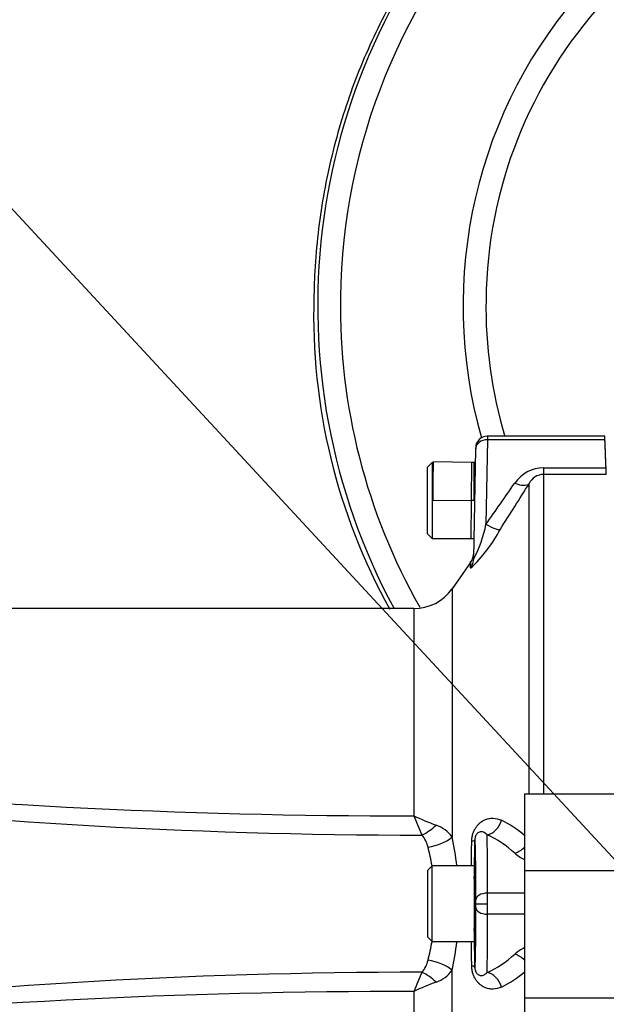
# Model space of a CAD drawing. Units: millimetres. Extents: x 0 to 594, y 0 to 420.
# Drawn here: x 78 to 98, y 213 to 247 of the extents above; entities that cross this region are included whole.
import ezdxf
from ezdxf import colors
from ezdxf.entities.mleader import LeaderData, LeaderLine
from ezdxf.math import Vec2, Vec3

# ---------------------------------------------------------------- set-up
doc = ezdxf.new("R2010")
doc.units = ezdxf.units.MM
for name, color, linetype in [('Default', 7, 'Continuous'), ('II0-55-ADPIMP4-S', 7, 'Continuous'), ('II1-04SHW-STD', 7, 'Continuous'), ('II1-05-STD', 7, 'Continuous'), ('TSH-1', 7, 'Continuous')]:
    doc.layers.add(name, color=color, linetype=linetype)

# ---------------------------------------------------------------- blocks, each defined once
blk = doc.blocks.new('SE3')
at = {"layer": 'II0-55-ADPIMP4-S', "color": 7, "linetype": 'Continuous'}
for p, q in [((95.481, 220.495), (95.481, 217.875)), ((95.481, 220.495), (101.481, 220.495)), ((95.481, 217.875), (101.481, 217.875)), ((95.481, 217.875), (95.481, 213.516)), ((95.481, 213.516), (95.481, 211.779)), ((95.481, 213.516), (101.481, 213.516))]:
    blk.add_line(p, q, dxfattribs=at)
at = {"layer": 'II1-04SHW-STD', "color": 7, "linetype": 'Continuous'}
for centre, radius, start, end in [((109.856, 237.28), 20.662, 136.2946, 179.3837), ((109.519, 237.256), 15.352, 137.5231, 179.3761), ((108.987, 236.869), 20.715, 178.2225, 209.0354), ((109.901, 237.133), 20.709, 178.979, 209.6681), ((109.497, 237.144), 15.331, 178.9567, 196.7161)]:
    blk.add_arc(centre, radius, start, end, dxfattribs=at)
for major_axis, start_param, end_param in [((0, 21), 0.806412, 2.086714), ((0, 15.8), 0.806165, 1.860541)]:
    blk.add_ellipse((108.493, 237.197), major_axis=major_axis, ratio=0.956305, start_param=start_param, end_param=end_param, dxfattribs=at)
blk.add_open_spline([(105.498, 257.967), (105.244, 257.928), (104.573, 257.807), (103.526, 257.567), (102.34, 257.215), (101.179, 256.789), (100.045, 256.29), (98.942, 255.72), (97.874, 255.082), (96.846, 254.377), (95.861, 253.609), (94.922, 252.779), (94.034, 251.892), (93.199, 250.949), (92.421, 249.956), (91.703, 248.915), (91.047, 247.83), (90.456, 246.705), (89.931, 245.545), (89.476, 244.354), (89.092, 243.136), (88.779, 241.896), (88.54, 240.636), (88.376, 239.374), (88.3, 238.302), (88.286, 237.723), (88.282, 237.512)], degree=3, knots=[0.0415012, 0.0415012, 0.0415012, 0.0415012, 0.0674726, 0.1088433, 0.1502208, 0.1916081, 0.2330078, 0.2744223, 0.3158534, 0.3573029, 0.3987719, 0.4402613, 0.4817715, 0.5233025, 0.5648541, 0.6064258, 0.6480167, 0.6896258, 0.7312518, 0.7728934, 0.8145491, 0.8562172, 0.8978962, 0.9395843, 0.9812796, 1, 1, 1, 1], dxfattribs=at)
at = {"layer": 'II1-05-STD', "color": 7, "linetype": 'Continuous'}
for p, q in [((94.214, 232.617), (94.167, 229.725)), ((94.214, 232.737), (94.214, 232.617)), ((98.231, 232.737), (94.214, 232.737)), ((98.236, 232.617), (94.214, 232.617)), ((98.236, 232.617), (98.231, 232.737)), ((98.281, 231.537), (98.231, 232.737)), ((93.748, 228.556), (93.814, 232.304)), ((93.814, 232.304), (93.815, 232.344)), ((92.321, 231.837), (92.161, 231.677)), ((92.161, 229.397), (92.161, 231.677)), ((92.321, 231.837), (92.321, 229.237)), ((92.342, 231.837), (92.321, 231.837)), ((92.343, 230.549), (92.366, 231.86)), ((93.672, 231.837), (92.366, 231.86)), ((93.672, 231.837), (93.661, 230.537)), ((93.761, 231.837), (93.672, 231.837)), ((93.761, 230.537), (93.761, 231.837)), ((93.806, 231.835), (93.761, 231.836)), ((96.134, 231.652), (96.134, 231.433)), ((96.134, 231.652), (98.274, 231.652)), ((98.281, 231.433), (96.134, 231.433)), ((96.134, 231.433), (96.134, 220.495)), ((95.642, 220.495), (95.642, 231.116)), ((92.343, 230.549), (93.661, 230.537)), ((93.661, 230.537), (93.649, 229.237)), ((93.761, 230.537), (93.661, 230.537)), ((92.161, 229.397), (92.321, 229.237)), ((92.321, 229.237), (93.649, 229.237)), ((93.649, 229.237), (93.76, 229.235)), ((93.632, 228.411), (93.008, 227.52)), ((93.64, 228.228), (93.644, 228.427)), ((93.008, 227.52), (93.008, 219.019)), ((91.697, 226.837), (67.947, 226.837)), ((91.697, 226.837), (91.697, 219.745)), ((92.321, 218.037), (92.161, 217.877)), ((92.161, 217.877), (92.161, 215.597)), ((92.321, 215.437), (92.321, 218.037)), ((93.761, 218.037), (92.321, 218.037)), ((93.761, 218.037), (93.761, 215.437)), ((95.481, 217.097), (94.216, 217.097)), ((93.798, 216.737), (93.815, 216.737)), ((93.815, 216.737), (94.215, 216.737)), ((95.481, 216.377), (94.216, 216.377)), ((92.161, 215.597), (92.321, 215.437)), ((92.321, 215.437), (93.761, 215.437)), ((93.008, 205.955), (93.008, 214.455)), ((91.697, 213.729), (91.697, 206.637))]:
    blk.add_line(p, q, dxfattribs=at)
for centre, radius, start, end in [((94.214, 232.337), 0.4, 90.4746, 179), ((-398.492, 212.374), 497.14, 2.2224, 2.33374), ((96.134, 230.457), 1.195, 90.0346, 145.4114), ((86.955, 231.157), 11.33, 1.3973, 2.5064), ((96.155, 230.861), 0.573, 92.0901, 153.4542), ((-54.306, 334.322), 181.617, 324.83581, 325.3784), ((-74.713, 337.643), 200.92, 327.45611, 327.98143), ((90.051, 231.996), 5.212, 313.5564, 332.1304), ((89.808, 230.581), 4.442, 332.6033, 348.8906), ((93.152, 228.771), 0.6, 322.997, 359), ((91.697, 228.437), 1.6, 270, 325), ((91.306, 440.96), 221.215, 263.93751, 270.10137), ((92.017, 419.103), 200.019, 263.12984, 269.9888), ((143.442, 241.301), 56.054, 202.6154, 203.3496), ((95.692, 228.221), 9.37, 244.765, 249.8329), ((92.116, 218.39), 1.091, 35.1914, 71.539), ((93.264, 216.56), 3.353, 48.4931, 64.7506), ((92.818, 215.962), 3.423, 47.0475, 66.1546), ((91.191, 218.432), 1.022, 13.4589, 39.6411), ((82.341, 216.737), 10.908, 6.8559, 12.0754), ((-534.955, 228.328), 628.705, 359.062214, 359.138196), ((84.709, 216.737), 7.722, 9.6979, 14.4933), ((96.132, 219.584), 1.487, 228.6823, 243.9259), ((93.841, 217.617), 0.08, 180, 240.1777), ((93.841, 215.857), 0.08, 119.8223, 180), ((84.709, 216.737), 7.722, 345.5067, 350.3001), ((82.341, 216.737), 10.908, 347.9246, 353.1326), ((-534.953, 205.147), 628.703, 0.861803, 0.937709), ((96.133, 213.889), 1.489, 116.1042, 131.2931), ((91.211, 215.033), 1, 320.0637, 346.8362), ((92.818, 217.513), 3.423, 293.8454, 312.9525), ((92.017, 14.372), 200.019, 90.0112, 96.87016), ((143.442, 192.174), 56.054, 156.6504, 157.3846), ((92.102, 215.104), 1.115, 288.854, 324.4157), ((93.264, 216.915), 3.353, 295.2494, 311.5053), ((95.692, 205.254), 9.37, 110.1671, 115.235), ((91.306, -7.485), 221.215, 89.89863, 96.06249)]:
    blk.add_arc(centre, radius, start, end, dxfattribs=at)
for centre, major_axis, ratio, start_param, end_param in [((94.214, 232.297), (-0.4, 0.007), 0.799956, 4.726351, 6.283185), ((95.151, 231.457), (0.509, -0.318), 0.473362, 5.00029, 6.185209), ((94.167, 229.895), (0.506, -0.323), 0.24179, 4.865463, 6.153682), ((93.148, 228.566), (0.6, -0.01), 0.982526, 5.689476, 6.283185), ((91.984, 219.655), (0.802, 0.597), 0.484169, 4.359256, 4.961184), ((94.202, 219.666), (0.26, 0.541), 0.816603, 3.672804, 4.957254), ((94.089, 213.737), (0.091, 5.6), 0.016204, -0.927032, -0.296469), ((92.189, 219.141), (0.977, 0.212), 0.461893, 4.608621, 5.598996), ((93.188, 218.934), (0.6, -0.009), 0.161468, 5.674826, 6.265503), ((93.552, 217.02), (0.205, 11.745), 0.01745, -1.522028, -1.407691), ((93.689, 213.744), (0.091, 5.2), 0.01745, -0.92699, -0.089435), ((95.151, 218.974), (0.427, 0.421), 0.746778, 4.07725, 4.750162), ((93.783, 216.737), (-0.015, -0.85), 0.01745, 1.571101, 3.424763), ((94.216, 216.857), (-0.4, 0.002), 0.599996, 4.715009, 6.261371), ((94.211, 216.737), (0.003, 0.6), 0.005818, 4.712423, 5.355924), ((93.783, 216.737), (-0.015, 0.85), 0.01745, 2.858423, 4.712084), ((93.811, 216.744), (-0.003, -0.2), 0.01745, 1.536189, 2.214602), ((93.811, 216.73), (0.003, -0.2), 0.01745, 0.92699, 1.605404), ((94.211, 216.737), (0.003, -0.6), 0.005818, 0.927261, 1.570762), ((93.689, 219.73), (0.091, -5.2), 0.01745, 0.089435, 0.92699), ((94.216, 216.617), (-0.4, -0.002), 0.599996, 0.021814, 1.568176), ((94.089, 219.737), (0.091, -5.6), 0.016204, 0.296469, 0.927032), ((93.552, 216.455), (-0.205, 11.745), 0.01745, 4.549283, 4.66362), ((92.189, 214.334), (0.977, -0.212), 0.461893, 0.684189, 1.674564), ((95.151, 214.501), (0.427, -0.421), 0.746778, 1.533023, 2.205935), ((91.984, 213.82), (0.802, -0.597), 0.484169, 1.322001, 1.923929), ((93.188, 214.541), (0.6, 0.009), 0.161468, 0.017683, 0.608359), ((94.202, 213.808), (0.26, -0.541), 0.816603, 1.325932, 2.610382)]:
    blk.add_ellipse(centre, major_axis=major_axis, ratio=ratio, start_param=start_param, end_param=end_param, dxfattribs=at)
for points, knots in [([(92.342, 231.837), (92.342, 231.837), (92.342, 231.699), (92.343, 231.222), (92.343, 230.886), (92.343, 230.549)], [0.5004138, 0.5004138, 0.5004138, 0.5004138, 0.75, 0.75, 1, 1, 1, 1]), ([(93.679, 218.871), (93.68, 218.915), (93.684, 218.959), (93.697, 219.046), (93.707, 219.09), (93.733, 219.171), (93.748, 219.21), (93.784, 219.284), (93.803, 219.317), (93.844, 219.379), (93.867, 219.407), (93.913, 219.459), (93.936, 219.482), (93.984, 219.523), (94.008, 219.541), (94.058, 219.573), (94.083, 219.587), (94.159, 219.624), (94.209, 219.64), (94.309, 219.66), (94.359, 219.664), (94.507, 219.659), (94.602, 219.634), (94.694, 219.592)], [0, 0, 0, 0, 0.0625, 0.0625, 0.125, 0.125, 0.1875, 0.1875, 0.25, 0.25, 0.3125, 0.3125, 0.375, 0.375, 0.4375, 0.4375, 0.5, 0.5, 0.625, 0.625, 0.75, 0.75, 1, 1, 1, 1]), ([(94.202, 219.093), (94.14, 219.159), (94.073, 219.2), (93.963, 219.199), (93.924, 219.189), (93.864, 219.14), (93.843, 219.117), (93.814, 219.061), (93.805, 219.037), (93.791, 218.981), (93.788, 218.95), (93.788, 218.923)], [0, 0, 0, 0, 0.5, 0.5, 0.75, 0.75, 0.875, 0.875, 0.9375, 0.9375, 1, 1, 1, 1]), ([(94.694, 213.883), (94.602, 213.84), (94.507, 213.816), (94.361, 213.811), (94.311, 213.814), (94.21, 213.835), (94.159, 213.851), (94.059, 213.899), (94.009, 213.931), (93.937, 213.993), (93.913, 214.016), (93.867, 214.067), (93.845, 214.095), (93.803, 214.157), (93.784, 214.191), (93.749, 214.264), (93.733, 214.303), (93.707, 214.385), (93.697, 214.428), (93.684, 214.516), (93.68, 214.559), (93.679, 214.603)], [0, 0, 0, 0, 0.25, 0.25, 0.375, 0.375, 0.5, 0.5, 0.625, 0.625, 0.6875, 0.6875, 0.75, 0.75, 0.8125, 0.8125, 0.875, 0.875, 0.9375, 0.9375, 1, 1, 1, 1]), ([(93.788, 214.551), (93.788, 214.538), (93.788, 214.524), (93.792, 214.495), (93.794, 214.48), (93.801, 214.452), (93.805, 214.439), (93.814, 214.415), (93.819, 214.405), (93.833, 214.376), (93.843, 214.362), (93.864, 214.337), (93.874, 214.327), (93.903, 214.302), (93.923, 214.292), (93.962, 214.278), (93.98, 214.275), (94.035, 214.275), (94.071, 214.286), (94.139, 214.323), (94.171, 214.349), (94.202, 214.382)], [0, 0, 0, 0, 0.03125, 0.03125, 0.0625, 0.0625, 0.09375, 0.09375, 0.125, 0.125, 0.1875, 0.1875, 0.25, 0.25, 0.375, 0.375, 0.5, 0.5, 0.75, 0.75, 1, 1, 1, 1])]:
    blk.add_open_spline(points, degree=3, knots=knots, dxfattribs=at)

msp = doc.modelspace()

# ---------------------------------------------------------------- block references
at = {"layer": 'TSH-1'}
msp.add_blockref('SE3', (0, 0), dxfattribs=at)

# ---------------------------------------------------------------- leaders
at = {"layer": 'Default', "color": 7, "linetype": 'Continuous'}
ml = msp.add_multileader_mtext('Standard', dxfattribs=at)
ml.set_content('{\\pxsm0.9;\\fArial|b0||i0||c0|p34;\\W1.;M6 EARTH STUD \\PFITTED AS\\PREQUIRED\\P}', color=256)
ml.set_leader_properties()
ml.build(insert=Vec2(0, 0))
ml.multileader.update_dxf_attribs({"dogleg_length": 9.6, "arrow_head_size": 4.48})
ctx = ml.context
ctx.base_point, ctx.char_height, ctx.arrow_head_size, ctx.landing_gap_size = Vec3(21.336, 250.086), 3.2, 4.48, 1.12
notes = []
notes.append((ctx, [(0, (1, 1, 0), (69.474, 249.686), (-1, 0), 9.6, [(0, [(103.697, 212.698)], 0, [])])]))
ctx.mtext.insert = Vec3(23.336, 251.411)
for ctx, leaders in notes:
    for number, flags, end, landing, length, lines in leaders:
        leader = LeaderData()
        leader.index, (leader.has_last_leader_line, leader.has_dogleg_vector, leader.attachment_direction) = number, flags
        leader.last_leader_point, leader.dogleg_vector, leader.dogleg_length = Vec3(end), Vec3(landing), length
        for number, points, colour, breaks in lines:
            line = LeaderLine()
            line.index, line.vertices, line.color, line.breaks = number, Vec3.list(points), colors.encode_raw_color(colour), breaks
            leader.lines.append(line)
        ctx.leaders.append(leader)

doc.saveas('drawing.dxf')
